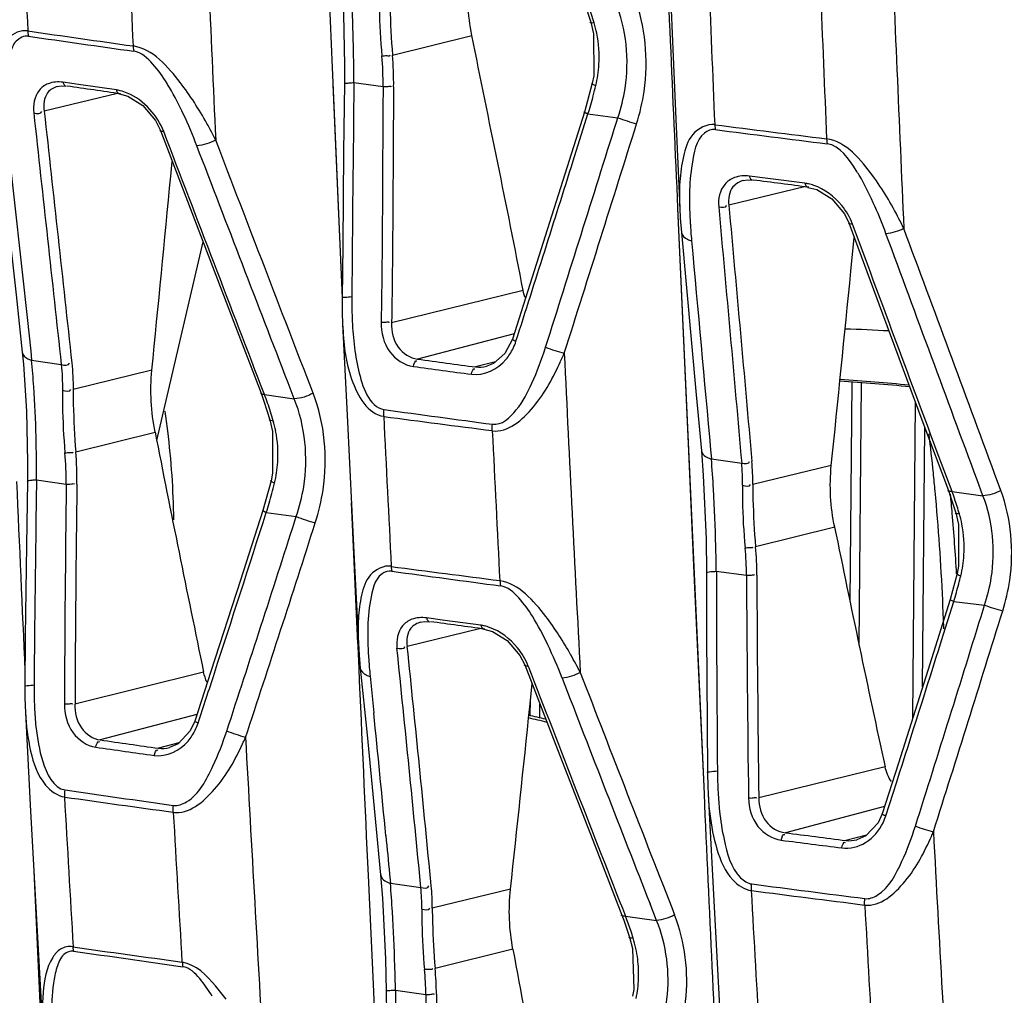
# Model space of a CAD drawing. Units: millimetres. Extents: x 0 to 4950, y 0 to 3500.
# Drawn here: x 1619 to 1644, y 551 to 575 of the extents above; entities that cross this region are included whole.
import ezdxf

# ---------------------------------------------------------------- set-up
doc = ezdxf.new("R2010")
doc.units = ezdxf.units.MM
doc.header["$LTSCALE"] = 272.25
doc.layers.get('0').update_dxf_attribs({"linetype": 'CONTINUOUS'})
doc.layers.add('02___PRT_ALL_AXES', color=7, linetype='CONTINUOUS')

msp = doc.modelspace()

# ---------------------------------------------------------------- linework, layer by layer
at = {"color": 7, "linetype": 'Continuous'}
for p, q in [((1626.85, 582.241), (1627.194, 574.239)), ((1627.075, 576.987), (1627.194, 574.239)), ((1628.688, 574.544), (1630.655, 575.031)), ((1627.194, 574.239), (1627.444, 568.53)), ((1620.393, 573.767), (1620.392, 573.767)), ((1620.967, 573.806), (1620.526, 573.87)), ((1621.848, 573.68), (1620.967, 573.806)), ((1627.212, 573.817), (1627.443, 568.53)), ((1627.732, 573.864), (1628.456, 573.765)), ((1633.637, 573.851), (1633.442, 573.134)), ((1621.875, 573.595), (1620.061, 573.155)), ((1633.162, 571.924), (1633.529, 573.088)), ((1633.529, 573.088), (1634.27, 572.992)), ((1634.236, 572.884), (1634.27, 572.992)), ((1634.236, 572.884), (1634.27, 572.992)), ((1623.197, 571.549), (1623.232, 571.911)), ((1637.988, 571.488), (1637.53, 571.547)), ((1638.905, 571.37), (1637.988, 571.488)), ((1638.897, 571.285), (1637.02, 570.829)), ((1637.382, 571.439), (1637.381, 571.439)), ((1635.75, 570.751), (1636.019, 564.733)), ((1635.751, 570.751), (1636.107, 562.783)), ((1640.468, 569.323), (1640.082, 570.361)), ((1640.042, 569.196), (1640.125, 570.029)), ((1631.922, 568.717), (1628.664, 567.912)), ((1619.635, 568.048), (1619.726, 567.209)), ((1631.703, 567.645), (1629.31, 567.015)), ((1619.726, 567.209), (1619.749, 566.989)), ((1619.749, 566.989), (1620.482, 566.88)), ((1631.241, 566.951), (1630.747, 566.821)), ((1631.021, 566.84), (1631.024, 566.841)), ((1622.727, 566.74), (1620.776, 566.266)), ((1626.256, 566.032), (1626.103, 566.428)), ((1640.021, 561.012), (1640.071, 566.438)), ((1640.248, 559.93), (1640.307, 566.42)), ((1625.516, 566.14), (1626.256, 566.032)), ((1641.574, 558.132), (1641.645, 565.94)), ((1620.842, 564.718), (1622.807, 565.204)), ((1641.818, 558.901), (1641.876, 565.319)), ((1636.019, 564.733), (1636.155, 561.717)), ((1636.567, 564.768), (1636.587, 564.546)), ((1636.587, 564.546), (1637.337, 564.443)), ((1639.557, 564.383), (1637.613, 563.911)), ((1643.758, 563.762), (1643.601, 564.186)), ((1619.871, 564.03), (1619.856, 562.988)), ((1619.871, 564.03), (1620.607, 563.923)), ((1625.682, 564.005), (1625.479, 563.266)), ((1643.314, 563.631), (1643.168, 564.026)), ((1642.547, 563.735), (1643.314, 563.631)), ((1627.667, 563.467), (1627.851, 559.363)), ((1627.668, 563.467), (1627.824, 559.975)), ((1625.562, 563.22), (1626.303, 563.118)), ((1626.269, 563.011), (1626.303, 563.118)), ((1636.107, 562.783), (1636.405, 556.254)), ((1639.641, 562.853), (1637.681, 562.368)), ((1636.155, 561.717), (1636.404, 556.254)), ((1636.709, 561.763), (1637.457, 561.666)), ((1642.672, 561.705), (1642.498, 561.066)), ((1642.286, 560.049), (1642.589, 561.018)), ((1642.589, 561.018), (1643.353, 560.924)), ((1643.318, 560.811), (1643.353, 560.924)), ((1629.393, 560.505), (1629.392, 560.505)), ((1629.981, 560.548), (1629.531, 560.609)), ((1629.981, 560.548), (1629.531, 560.609)), ((1630.88, 560.425), (1629.981, 560.548)), ((1630.873, 560.344), (1629.054, 559.902)), ((1619.815, 559.601), (1619.809, 558.95)), ((1624.01, 559.264), (1620.823, 558.475)), ((1628.134, 559.162), (1628.225, 558.259)), ((1632.086, 558.408), (1632.144, 558.978)), ((1632.086, 558.408), (1632.144, 558.978)), ((1632.1, 558.18), (1632.103, 558.576)), ((1632.336, 558.131), (1632.339, 558.473)), ((1623.842, 558.217), (1621.447, 557.587)), ((1623.394, 557.513), (1622.894, 557.381)), ((1623.162, 557.398), (1623.165, 557.399)), ((1640.888, 556.924), (1637.761, 556.15)), ((1640.908, 555.709), (1641.18, 556.553)), ((1640.873, 555.935), (1638.419, 555.289)), ((1640.428, 555.231), (1639.919, 555.097)), ((1640.192, 555.116), (1640.196, 555.118)), ((1619.804, 554.35), (1620.014, 549.698)), ((1619.804, 554.35), (1620.014, 549.698)), ((1628.083, 554.231), (1628.214, 551.36)), ((1628.083, 554.231), (1628.214, 551.36)), ((1628.614, 554.266), (1628.636, 554.04)), ((1628.636, 554.04), (1629.39, 553.933)), ((1631.61, 553.891), (1629.673, 553.421)), ((1635.229, 553.118), (1635.069, 553.526)), ((1634.458, 553.225), (1635.229, 553.118)), ((1631.671, 552.407), (1629.744, 551.931)), ((1628.214, 551.36), (1628.541, 544.268)), ((1628.763, 551.392), (1629.514, 551.288))]:
    msp.add_line(p, q, dxfattribs=at)
for points in [[(1635.447, 579.029), (1635.546, 576.628), (1635.704, 572.956), (1635.802, 570.753)], [(1627.371, 577), (1627.399, 576.708), (1627.472, 575.553), (1627.499, 574.296), (1627.497, 573.83)], [(1633.387, 575.989), (1633.452, 575.814), (1633.597, 575.36)], [(1633.597, 575.36), (1633.665, 575.071), (1633.673, 574.034), (1633.636, 573.848)], [(1619.652, 575.142), (1619.655, 575.097), (1619.66, 575.053), (1619.668, 575.012)], [(1622.263, 574.769), (1622.266, 574.724), (1622.272, 574.681), (1622.279, 574.64)], [(1620.392, 573.767), (1620.479, 573.779), (1620.602, 573.773)], [(1627.497, 573.83), (1627.478, 572.158), (1627.454, 569.84), (1627.442, 568.53)], [(1621.924, 573.583), (1622.135, 573.524), (1622.5, 573.294), (1622.815, 572.925), (1622.938, 572.679)], [(1633.442, 573.134), (1632.851, 571.261), (1632.09, 568.86), (1631.659, 567.506)], [(1618.915, 572.707), (1619.112, 570.912), (1619.364, 568.611), (1619.518, 567.187)], [(1622.938, 572.679), (1623.784, 570.469), (1624.799, 567.822), (1625.434, 566.169)], [(1636.67, 572.822), (1636.673, 572.78), (1636.677, 572.738), (1636.684, 572.699)], [(1639.441, 572.468), (1639.444, 572.427), (1639.448, 572.386), (1639.454, 572.348)], [(1637.381, 571.439), (1637.476, 571.452), (1637.601, 571.447)], [(1638.976, 571.269), (1639.195, 571.212), (1639.569, 570.983), (1639.88, 570.616), (1639.991, 570.389)], [(1635.802, 570.754), (1635.815, 570.507), (1635.843, 570.152)], [(1639.991, 570.39), (1640.827, 568.139), (1641.828, 565.448), (1642.457, 563.763)], [(1635.843, 570.152), (1636.212, 566.134), (1636.338, 564.747)], [(1627.442, 568.53), (1627.444, 568.169), (1627.453, 567.878)], [(1627.453, 567.878), (1627.561, 565.63), (1627.737, 562.063), (1627.843, 559.976)], [(1631.659, 567.506), (1631.474, 567.152), (1631.188, 566.906), (1631.021, 566.84)], [(1619.518, 567.186), (1619.548, 566.89), (1619.624, 565.731), (1619.649, 564.468), (1619.645, 563.995)], [(1625.434, 566.169), (1625.504, 565.977), (1625.649, 565.514)], [(1625.649, 565.514), (1625.714, 565.228), (1625.719, 564.192), (1625.682, 564.005)], [(1636.338, 564.747), (1636.387, 564.131), (1636.455, 562.565), (1636.465, 561.731)], [(1619.645, 563.995), (1619.621, 562.401), (1619.593, 560.156), (1619.58, 558.911)], [(1642.457, 563.763), (1642.504, 563.632), (1642.639, 563.206)], [(1625.479, 563.265), (1624.926, 561.542), (1624.192, 559.281), (1623.788, 558.051)], [(1642.639, 563.206), (1642.705, 562.921), (1642.709, 561.887), (1642.672, 561.705)], [(1628.655, 561.889), (1628.658, 561.847), (1628.663, 561.805), (1628.67, 561.765)], [(1636.465, 561.731), (1636.469, 560.187), (1636.48, 557.985), (1636.489, 556.782)], [(1631.349, 561.524), (1631.352, 561.482), (1631.357, 561.441), (1631.364, 561.402)], [(1642.498, 561.066), (1641.947, 559.309), (1641.221, 557.016), (1640.817, 555.759)], [(1629.392, 560.505), (1629.478, 560.517), (1629.605, 560.512)], [(1630.954, 560.328), (1631.165, 560.27), (1631.532, 560.045), (1631.845, 559.681), (1631.963, 559.445)], [(1627.843, 559.976), (1627.862, 559.687), (1627.891, 559.365)], [(1627.891, 559.365), (1628.057, 557.715), (1628.27, 555.547), (1628.394, 554.245)], [(1631.963, 559.445), (1632.773, 557.351), (1633.762, 554.809), (1634.372, 553.252)], [(1619.58, 558.911), (1619.582, 558.622), (1619.594, 558.267)], [(1619.594, 558.268), (1619.715, 555.982), (1619.91, 552.402), (1620.025, 550.353)], [(1623.788, 558.051), (1623.678, 557.812), (1623.376, 557.493), (1623.162, 557.398)], [(1636.489, 556.782), (1636.497, 556.422), (1636.504, 556.259)], [(1636.504, 556.259), (1636.636, 553.757), (1636.836, 550.053), (1636.966, 547.701)], [(1640.817, 555.759), (1640.715, 555.533), (1640.41, 555.213), (1640.192, 555.116)], [(1628.394, 554.245), (1628.442, 553.667), (1628.515, 552.155), (1628.53, 551.374)], [(1634.372, 553.252), (1634.421, 553.125), (1634.562, 552.702)], [(1634.562, 552.702), (1634.632, 552.423), (1634.662, 551.407), (1634.634, 551.244)], [(1620.77, 552.468), (1620.773, 552.43), (1620.778, 552.394), (1620.784, 552.359)], [(1623.48, 552.081), (1623.483, 552.043), (1623.487, 552.007), (1623.494, 551.972)], [(1628.53, 551.374), (1628.552, 549.641), (1628.592, 547.265), (1628.622, 545.905)]]:
    msp.add_lwpolyline(points, dxfattribs=at)
for centre, radius, start, end in [((3290.635, 648.39), 1668.057, 182.335594, 182.6097), ((3096.899, 639.902), 1478.665, 182.366146, 182.510113), ((3108.825, 639.894), 1487.989, 182.365322, 182.508472), ((3406.858, 649.259), 1767.271, 182.307383, 182.562327), ((3175.279, 638.581), 1540.014, 182.308584, 182.44727), ((1593.588, 573.987), 34.142, 1.562, 3.6212), ((3187.417, 637.971), 1549.361, 182.284989, 182.423049), ((1626.82, 573.345), 7.149, 16.1955, 19.731), ((1744.048, 1440.644), 874.396, 261.821083, 261.993914), ((1630.701, 574.47), 3.108, 11.3974, 16.2248), ((1780.897, 1697.745), 1134.251, 261.828005, 261.96122), ((1588.09, 573.812), 39.642, 0.0745, 1.5975), ((1630.785, 574.489), 3.021, 356.6094, 11.3734), ((1620.41, 573.806), 8.046, 359.7097, 5.1031), ((1620.318, 573.845), 8.399, 359.4064, 4.7735), ((1630.722, 574.498), 3.085, 346.7177, 356.5071), ((1621.706, 572.697), 0.993, 76.2124, 81.7863), ((1618.516, 570.992), 5.401, 30.6208, 31.8673), ((3230.694, 555.391), 1603.068, 179.339752, 179.529132), ((1625.1, 575.821), 8.861, 345.0752, 346.747), ((1624.815, 575.897), 9.156, 342.1333, 345.0701), ((1635.804, 577.015), 4.305, 249.1212, 255.6232), ((1614.217, 567.338), 11.308, 26.8218, 29.1762), ((-1005.222, 1401.52), 2766.473, 342.449734, 342.570758), ((-593.48, 1272.949), 2335.614, 342.411142, 342.557288), ((1789.519, 1780.428), 1217.244, 262.786361, 262.917807), ((1781.427, 1704.157), 1140.679, 262.709963, 262.850221), ((429.08, 951.313), 1262.439, 342.298509, 342.51112), ((1636.391, 569.269), 4.49, 30.8448, 32.6147), ((-572.895, 783.77), 2206.322, 354.354829, 354.480324), ((1638.773, 570.348), 1.03, 77.6072, 82.6402), ((1638.745, 570.22), 1.161, 71.0387, 77.5839), ((1631.204, 565.305), 11.29, 25.985, 27.3351), ((1648.382, 571.085), 12.338, 183.3951, 184.2492), ((1649.447, 571.164), 13.407, 184.2512, 185.195), ((-433.423, 775.428), 2083.696, 354.186889, 354.319909), ((1639.019, 568.467), 11.339, 179.5024, 182.163), ((1638.846, 530.528), 37.246, 86.7035, 88.3827), ((1630.43, 567.879), 1.382, 334.4172, 342.2991), ((1634.001, 571.266), 4.237, 248.9625, 255.5311), ((1625.262, 570.459), 8.357, 335.2629, 336.7757), ((3351.484, 649.525), 1720.514, 182.74383, 183.007492), ((1596.757, 564.804), 23.096, 3.795, 5.4268), ((1589.22, 564.314), 30.649, 1.4658, 3.7761), ((1636.824, 520.131), 46.433, 84.2174, 86.3644), ((1636.867, 520.646), 45.957, 84.2278, 86.375), ((1619.193, 563.668), 6.79, 19.4534, 21.3537), ((1618.825, 563.54), 7.179, 15.7771, 19.4383), ((1602.815, 562.719), 20.461, 7.07, 8.4469), ((3122.536, 639.056), 1495.87, 182.814644, 182.957009), ((1741.026, 1420.986), 862.764, 262.50405, 262.683706), ((1787.491, 1726.51), 1171.584, 262.19963, 262.332031), ((1622.718, 564.638), 3.134, 11.0357, 15.8079), ((2190.933, 677.149), 579.05, 191.146826, 191.746569), ((1603.215, 562.762), 20.059, 0.7962, 7.0884), ((1622.799, 564.655), 3.051, 356.4367, 11.0122), ((3135.193, 638.837), 1505.833, 182.801426, 182.942964), ((1586.274, 558.508), 56.101, 5.8219, 6.8132), ((1583.102, 564.131), 36.77, 359.8438, 1.5081), ((1612.494, 563.981), 8.113, 359.5924, 5.0513), ((1612.418, 564.023), 8.453, 359.2768, 4.7183), ((1622.738, 564.664), 3.113, 346.6762, 356.3394), ((1602.59, 561.859), 34.103, 3.2527, 4.518), ((1631.576, 563.967), 5.781, 359.2645, 4.7254), ((1631.556, 563.958), 6.057, 359.5591, 4.9845), ((1586.492, 558.53), 55.882, 5.3549, 5.8215), ((2192.425, 556.43), 571.867, 179.2492, 179.79462), ((2201.851, 556.216), 581.032, 179.240656, 179.777248), ((1617.198, 565.972), 8.805, 344.9547, 346.7033), ((1616.907, 566.051), 9.106, 341.8896, 344.9493), ((1590.7, 561.193), 46.011, 1.4896, 3.2411), ((1586.912, 558.567), 55.46, 2.5633, 5.3581), ((1585.982, 558.387), 56.776, 4.862, 5.3465), ((1636.132, 561.293), 6.865, 19.2388, 20.8373), ((1635.833, 561.19), 7.18, 16.1215, 19.2282), ((1021.215, 756.219), 634.416, 341.911208, 342.289116), ((1586.249, 558.409), 56.508, 3.3349, 4.8629), ((1639.795, 562.334), 3.057, 11.2739, 16.1467), ((2305.761, 552.977), 685.978, 179.163787, 179.446718), ((981.791, 769.076), 676.62, 341.805452, 342.268887), ((1007.269, 761.35), 650.496, 341.750977, 342.24328), ((1627.86, 567.109), 4.284, 248.6881, 255.3336), ((1639.875, 562.351), 2.975, 356.3534, 11.2459), ((2180.452, 673.555), 552.026, 191.56837, 192.19727), ((1582.974, 560.955), 53.741, 0.8613, 1.5291), ((1629.41, 561.587), 8.048, 0.5591, 5.397), ((1629.307, 561.627), 8.407, 0.2509, 5.0612), ((1639.802, 562.361), 3.048, 346.3986, 356.2497), ((1731.492, 1350.925), 795.718, 262.574454, 262.769969), ((1794.3, 1778.763), 1228.217, 262.249853, 262.37664), ((2369.172, 563.246), 732.464, 180.116024, 180.502865), ((2180.153, 563.816), 542.7, 180.22705, 180.80942), ((2191.616, 563.746), 553.907, 180.21543, 180.78579), ((1633.961, 563.777), 9.058, 342.2674, 345.1261), ((1634.232, 563.704), 8.777, 345.1331, 346.4325), ((1587.52, 558.597), 54.851, 1.8161, 2.5599), ((704.679, 851.673), 982.672, 342.45576, 342.783055), ((782.843, 827.979), 901.468, 342.394016, 342.758463), ((1644.765, 564.644), 3.979, 249.2139, 256.0058), ((1630.744, 559.428), 1.006, 76.9214, 82.202), ((1630.712, 559.294), 1.144, 70.5284, 76.9046), ((1100.094, 729.758), 568.131, 342.24971, 342.6196), ((857.75, 479.798), 775.193, 5.487867, 5.928019), ((874.236, 481.378), 758.891, 5.489454, 5.939207), ((1639.822, 560.362), 11.749, 183.9106, 184.7741), ((1623.291, 554.174), 11.26, 26.8263, 29.3338), ((1640.913, 560.454), 12.844, 184.7769, 185.7706), ((2567.468, 919.6), 1002.367, 201.059224, 201.438982), ((2764.066, 996.208), 1212.217, 201.128273, 201.432679), ((1163.926, 709.71), 484.319, 341.74571, 341.89931), ((2746.267, 989.859), 1193.796, 201.150264, 201.438423), ((1629.908, 558.855), 10.099, 179.4633, 182.6252), ((926.215, 630.595), 709.553, 353.794035, 354.16083), ((816.146, 476.96), 816.138, 5.502352, 5.716928), ((1624.468, 525.005), 33.985, 76.2985, 77.0977), ((1624.356, 525.039), 34.044, 76.1867, 76.9189), ((1622.542, 558.443), 1.399, 334.0792, 341.7607), ((1617.774, 560.899), 7.967, 334.6488, 335.9219), ((3392.9, 653.832), 1770.467, 183.114218, 183.378352), ((1648.142, 556.913), 11.407, 180.4792, 183.1501), ((1780.753, 1666.065), 1121.216, 261.786707, 261.925183), ((3070.898, 638.602), 1452.676, 183.25274, 183.399287), ((1705.419, 1155.097), 604.905, 261.936557, 262.193094), ((1644.009, 556.639), 7.514, 182.9015, 186.7514), ((1645.947, 556.79), 9.208, 183.1394, 185.9843), ((3083.345, 638.602), 1462.433, 183.246069, 183.391712), ((1639.647, 556.115), 1.326, 334.2033, 342.1409), ((1643.037, 559.053), 3.86, 248.7953, 255.7286), ((1634.706, 558.493), 8.036, 335.8055, 336.6808), ((3449.238, 651.617), 1809.716, 183.050471, 183.302619), ((1595.492, 551.345), 33.253, 3.42, 4.6486), ((1623.798, 553.434), 5.615, 359.6688, 5.1056), ((1623.792, 553.423), 5.881, 359.9838, 5.3892), ((1795.561, 1766.327), 1222.555, 262.575707, 262.708138), ((3150.804, 637.391), 1515.534, 183.159619, 183.300391), ((1802.322, 1833.942), 1290.642, 262.666556, 262.791999), ((3163.469, 636.797), 1525.358, 183.130395, 183.270387), ((1580.8, 550.484), 47.97, 1.802, 3.3995), ((1628.081, 550.673), 6.868, 20.2211, 21.8085), ((1627.77, 550.56), 7.199, 17.1327, 20.2102), ((1631.722, 551.776), 3.064, 7.1931, 17.1804), ((1700.61, 1117.37), 570.521, 261.95551, 262.2302), ((1794.735, 1762.818), 1222.894, 261.822217, 261.950446), ((1962.019, 613.376), 335.928, 190.45681, 191.57051), ((1566.756, 549.991), 62.022, 1.29477, 1.84987), ((1621.279, 551.188), 8.497, 0.6885, 5.0166), ((1631.81, 551.79), 2.975, 357.7491, 7.1348), ((1621.365, 551.149), 8.151, 0.9762, 5.3213), ((1631.747, 551.795), 3.038, 348.4296, 357.7008), ((2103.698, 556.451), 474.962, 180.61029, 180.74973), ((1962.053, 555.04), 332.56, 180.64646, 181.68796), ((1965.01, 555.023), 335.255, 180.63799, 181.67039)]:
    msp.add_arc(centre, radius, start, end, dxfattribs=at)
for points in [[(1635.386, 579.026), (1635.506, 576.268), (1635.628, 573.509), (1635.75, 570.751)], [(1630.655, 575.031), (1630.556, 575.534), (1630.525, 576.057), (1630.578, 576.567)], [(1631.922, 568.717), (1631.522, 570.826), (1631.073, 572.925), (1630.655, 575.031)], [(1623.43, 573.862), (1623.127, 574.25), (1622.751, 574.701), (1622.263, 574.769)], [(1620.526, 573.87), (1620.406, 573.887), (1620.276, 573.88), (1620.162, 573.836)], [(1619.935, 573.67), (1619.815, 573.521), (1619.781, 573.302), (1619.802, 573.111)], [(1620.162, 573.836), (1620.075, 573.802), (1619.994, 573.744), (1619.935, 573.67)], [(1620.392, 573.767), (1620.298, 573.744), (1620.205, 573.689), (1620.146, 573.611)], [(1621.949, 573.585), (1621.509, 573.648), (1621.068, 573.711), (1620.628, 573.775)], [(1622.118, 573.604), (1622.061, 573.627), (1622.003, 573.647), (1621.943, 573.662)], [(1623.513, 573.076), (1623.407, 573.303), (1623.292, 573.527), (1623.165, 573.743)], [(1624.09, 572.85), (1623.894, 573.202), (1623.678, 573.544), (1623.43, 573.862)], [(1628.456, 573.765), (1628.436, 571.821), (1628.443, 569.877), (1628.406, 567.933)], [(1628.716, 573.758), (1628.696, 571.81), (1628.7, 569.86), (1628.665, 567.912)], [(1620.146, 573.611), (1620.053, 573.488), (1620.036, 573.308), (1620.061, 573.155)], [(1622.677, 573.199), (1622.522, 573.369), (1622.33, 573.515), (1622.118, 573.604)], [(1619.802, 573.111), (1619.868, 573.094), (1620.001, 573.083), (1620.003, 573.151)], [(1620.061, 573.155), (1620.289, 571.078), (1620.518, 569.001), (1620.743, 566.923)], [(1623.021, 572.65), (1622.944, 572.851), (1622.823, 573.04), (1622.677, 573.199)], [(1619.802, 573.111), (1620.029, 571.034), (1620.258, 568.957), (1620.482, 566.88)], [(1623.84, 572.301), (1623.74, 572.563), (1623.631, 572.822), (1623.513, 573.076)], [(1625.516, 566.14), (1624.682, 568.309), (1623.852, 570.479), (1623.021, 572.65)], [(1624.308, 572.44), (1624.165, 572.363), (1624.003, 572.308), (1623.84, 572.301)], [(1626.723, 566.172), (1625.916, 568.26), (1625.112, 570.35), (1624.308, 572.44)], [(1640.583, 571.556), (1640.294, 571.947), (1639.925, 572.408), (1639.441, 572.468)], [(1626.103, 566.428), (1625.347, 568.385), (1624.594, 570.343), (1623.84, 572.301)], [(1640.173, 571.689), (1639.998, 571.963), (1639.777, 572.307), (1639.454, 572.348)], [(1636.109, 571.847), (1636.028, 571.356), (1636.036, 570.851), (1636.065, 570.354)], [(1619.244, 571.632), (1619.375, 570.438), (1619.505, 569.243), (1619.635, 568.048)], [(1637.157, 571.51), (1637.066, 571.476), (1636.981, 571.417), (1636.918, 571.343)], [(1637.53, 571.547), (1637.406, 571.563), (1637.274, 571.554), (1637.157, 571.51)], [(1638.998, 571.272), (1638.54, 571.331), (1638.082, 571.39), (1637.624, 571.449)], [(1640.643, 570.787), (1640.525, 571.055), (1640.396, 571.319), (1640.246, 571.571)], [(1641.234, 570.489), (1641.043, 570.859), (1640.831, 571.221), (1640.583, 571.556)], [(1636.918, 571.343), (1636.794, 571.197), (1636.751, 570.979), (1636.768, 570.788)], [(1637.122, 571.282), (1637.024, 571.162), (1636.998, 570.982), (1637.02, 570.829)], [(1637.381, 571.439), (1637.283, 571.416), (1637.186, 571.36), (1637.122, 571.282)], [(1639.814, 570.822), (1639.634, 571.041), (1639.39, 571.226), (1639.122, 571.318)], [(1636.768, 570.788), (1636.833, 570.772), (1636.961, 570.76), (1636.964, 570.826)], [(1636.768, 570.788), (1636.958, 568.673), (1637.15, 566.558), (1637.337, 564.443)], [(1637.02, 570.829), (1637.211, 568.714), (1637.403, 566.599), (1637.59, 564.484)], [(1640.082, 570.361), (1640.02, 570.528), (1639.927, 570.684), (1639.814, 570.822)], [(1640.912, 570.121), (1640.828, 570.345), (1640.74, 570.568), (1640.643, 570.787)], [(1641.353, 570.251), (1641.217, 570.182), (1641.065, 570.132), (1640.912, 570.121)], [(1643.601, 564.186), (1642.852, 566.208), (1642.104, 568.23), (1641.353, 570.251)], [(1643.168, 564.026), (1642.415, 566.057), (1641.664, 568.089), (1640.912, 570.121)], [(1636.096, 569.95), (1636.252, 568.223), (1636.41, 566.495), (1636.567, 564.768)], [(1642.547, 563.735), (1641.852, 565.596), (1641.16, 567.459), (1640.468, 569.323)], [(1631.973, 568.542), (1631.952, 568.599), (1631.935, 568.657), (1631.922, 568.717)], [(1627.687, 568.039), (1627.696, 567.821), (1627.711, 567.602), (1627.736, 567.385)], [(1627.736, 567.385), (1627.761, 567.168), (1627.795, 566.952), (1627.846, 566.74)], [(1632.141, 566.419), (1632.274, 566.707), (1632.384, 567.008), (1632.48, 567.311)], [(1619.518, 567.186), (1619.526, 567.116), (1619.592, 567.055), (1619.656, 567.024)], [(1631.499, 567.007), (1631.569, 567.09), (1631.629, 567.184), (1631.676, 567.282)], [(1620.482, 566.88), (1620.549, 566.862), (1620.682, 566.851), (1620.685, 566.919)], [(1620.482, 566.88), (1620.504, 566.67), (1620.513, 566.46), (1620.511, 566.249)], [(1620.743, 566.923), (1620.766, 566.705), (1620.777, 566.485), (1620.776, 566.266)], [(1629.205, 566.835), (1629.213, 566.888), (1629.257, 567.01), (1629.293, 566.97)], [(1629.205, 566.835), (1629.685, 566.77), (1630.164, 566.705), (1630.643, 566.64)], [(1629.31, 567.015), (1629.789, 566.95), (1630.268, 566.886), (1630.747, 566.821)], [(1630.643, 566.64), (1630.951, 566.599), (1631.299, 566.77), (1631.499, 567.007)], [(1630.643, 566.64), (1630.651, 566.694), (1630.694, 566.816), (1630.73, 566.776)], [(1630.747, 566.821), (1630.838, 566.81), (1630.933, 566.817), (1631.021, 566.84)], [(1622.807, 565.204), (1622.708, 565.707), (1622.676, 566.23), (1622.727, 566.74)], [(1627.846, 566.74), (1627.935, 566.363), (1628.097, 565.82), (1628.481, 565.767)], [(1620.511, 566.249), (1620.577, 566.229), (1620.713, 566.199), (1620.717, 566.267)], [(1626.723, 566.172), (1626.579, 566.095), (1626.418, 566.04), (1626.256, 566.032)], [(1628.473, 565.601), (1628.47, 565.656), (1628.473, 565.712), (1628.481, 565.767)], [(1631.156, 565.24), (1631.154, 565.294), (1631.157, 565.349), (1631.164, 565.403)], [(1636.339, 564.747), (1636.344, 564.688), (1636.393, 564.635), (1636.443, 564.603)], [(1637.337, 564.443), (1637.402, 564.427), (1637.531, 564.414), (1637.534, 564.481)], [(1639.641, 562.853), (1639.538, 563.353), (1639.505, 563.875), (1639.557, 564.383)], [(1619.376, 563.983), (1619.445, 562.417), (1619.514, 560.851), (1619.583, 559.285)], [(1637.356, 563.893), (1637.421, 563.875), (1637.552, 563.845), (1637.556, 563.912)], [(1643.758, 563.762), (1643.62, 563.692), (1643.468, 563.642), (1643.314, 563.631)], [(1632.482, 560.647), (1632.188, 561.024), (1631.823, 561.462), (1631.349, 561.524)], [(1628.14, 561.038), (1628.053, 560.553), (1628.066, 560.052), (1628.1, 559.561)], [(1629.167, 560.574), (1629.079, 560.541), (1628.997, 560.483), (1628.937, 560.41)], [(1629.392, 560.505), (1629.297, 560.482), (1629.204, 560.428), (1629.144, 560.351)], [(1629.531, 560.609), (1629.41, 560.626), (1629.281, 560.618), (1629.167, 560.574)], [(1630.977, 560.33), (1630.528, 560.391), (1630.078, 560.452), (1629.629, 560.514)], [(1632.536, 559.942), (1632.421, 560.184), (1632.297, 560.422), (1632.154, 560.648)], [(1633.107, 559.69), (1632.92, 560.022), (1632.716, 560.346), (1632.482, 560.647)], [(1628.937, 560.41), (1628.816, 560.264), (1628.779, 560.048), (1628.798, 559.859)], [(1629.144, 560.351), (1629.05, 560.231), (1629.029, 560.053), (1629.054, 559.902)], [(1631.78, 559.873), (1631.601, 560.092), (1631.36, 560.278), (1631.094, 560.373)], [(1628.798, 559.859), (1628.864, 559.843), (1628.994, 559.831), (1628.997, 559.899)], [(1632.05, 559.417), (1631.986, 559.582), (1631.893, 559.737), (1631.78, 559.873)], [(1632.888, 559.12), (1632.781, 559.398), (1632.665, 559.673), (1632.536, 559.942)], [(1624.092, 559.017), (1624.056, 559.096), (1624.027, 559.179), (1624.01, 559.264)], [(1627.851, 559.363), (1627.928, 557.652), (1628.005, 555.941), (1628.083, 554.231)], [(1633.339, 559.255), (1633.2, 559.182), (1633.045, 559.129), (1632.888, 559.12)], [(1619.819, 558.393), (1619.827, 558.234), (1619.838, 558.076), (1619.855, 557.919)], [(1619.855, 557.919), (1619.887, 557.626), (1619.935, 557.333), (1620.024, 557.053)], [(1623.625, 557.56), (1623.694, 557.642), (1623.754, 557.734), (1623.801, 557.831)], [(1624.239, 556.94), (1624.374, 557.22), (1624.484, 557.511), (1624.581, 557.805)], [(1625.048, 557.649), (1624.89, 557.692), (1624.733, 557.744), (1624.581, 557.805)], [(1621.339, 557.408), (1621.347, 557.462), (1621.393, 557.582), (1621.43, 557.542)], [(1621.447, 557.587), (1621.93, 557.518), (1622.412, 557.449), (1622.894, 557.381)], [(1622.786, 557.202), (1623.087, 557.159), (1623.428, 557.328), (1623.625, 557.56)], [(1621.339, 557.408), (1621.822, 557.339), (1622.304, 557.27), (1622.786, 557.202)], [(1622.786, 557.202), (1622.794, 557.255), (1622.84, 557.376), (1622.877, 557.336)], [(1622.894, 557.381), (1622.983, 557.369), (1623.075, 557.375), (1623.162, 557.398)], [(1620.024, 557.053), (1620.114, 556.768), (1620.282, 556.392), (1620.578, 556.349)], [(1641.045, 556.554), (1640.971, 556.665), (1640.917, 556.793), (1640.888, 556.924)], [(1620.569, 556.175), (1620.566, 556.233), (1620.569, 556.292), (1620.578, 556.349)], [(1636.404, 556.254), (1636.535, 553.4), (1636.667, 550.547), (1636.801, 547.694)], [(1623.252, 555.794), (1623.249, 555.851), (1623.252, 555.909), (1623.26, 555.966)], [(1636.789, 555.83), (1636.814, 555.592), (1636.849, 555.354), (1636.902, 555.121)], [(1641.307, 554.582), (1641.44, 554.864), (1641.547, 555.158), (1641.641, 555.454)], [(1628.523, 555.217), (1628.554, 554.9), (1628.584, 554.583), (1628.614, 554.266)], [(1638.319, 555.105), (1638.325, 555.159), (1638.367, 555.284), (1638.403, 555.243)], [(1638.319, 555.105), (1638.819, 555.041), (1639.319, 554.977), (1639.819, 554.913)], [(1638.419, 555.289), (1638.919, 555.225), (1639.419, 555.161), (1639.919, 555.097)], [(1639.919, 555.097), (1640.01, 555.086), (1640.103, 555.094), (1640.192, 555.116)], [(1639.819, 554.913), (1639.826, 554.966), (1639.867, 555.092), (1639.903, 555.051)], [(1628.395, 554.245), (1628.401, 554.184), (1628.45, 554.128), (1628.502, 554.096)], [(1629.39, 553.933), (1629.456, 553.916), (1629.587, 553.904), (1629.59, 553.972)], [(1631.671, 552.407), (1631.581, 552.894), (1631.556, 553.399), (1631.61, 553.891)], [(1637.58, 553.857), (1637.577, 553.912), (1637.58, 553.967), (1637.587, 554.021)], [(1629.413, 553.401), (1629.478, 553.382), (1629.611, 553.354), (1629.615, 553.422)], [(1635.677, 553.254), (1635.539, 553.181), (1635.385, 553.128), (1635.229, 553.118)], [(1624.307, 551.495), (1624.086, 551.75), (1623.815, 552.035), (1623.48, 552.081)], [(1620.29, 551.563), (1620.25, 551.284), (1620.24, 551.001), (1620.241, 550.719)], [(1624.564, 551.169), (1624.482, 551.281), (1624.397, 551.39), (1624.307, 551.495)]]:
    msp.add_open_spline(points, degree=3, dxfattribs=at)
for points, knots in [([(1628.362, 576.076), (1628.361, 575.952), (1628.362, 575.434), (1628.389, 574.915), (1628.424, 574.521)], [0, 0, 0, 0, 0.237709, 1, 1, 1, 1]), ([(1628.624, 576.093), (1628.624, 575.97), (1628.629, 575.454), (1628.656, 574.937), (1628.688, 574.544)], [0, 0, 0, 0, 0.237501, 1, 1, 1, 1]), ([(1634.27, 572.992), (1634.348, 573.229), (1634.584, 574.167), (1634.484, 575.192), (1634.214, 575.856)], [0, 0, 0, 0, 0.25822, 1, 1, 1, 1]), ([(1634.735, 572.844), (1634.817, 573.106), (1635.061, 574.14), (1634.957, 575.261), (1634.673, 575.995)], [0, 0, 0, 0, 0.258447, 1, 1, 1, 1]), ([(1633.685, 575.339), (1633.662, 575.337), (1633.638, 575.336), (1633.584, 575.346), (1633.586, 575.358)], [0, 0, 0, 0, 0.660391, 1, 1, 1, 1]), ([(1619.652, 575.142), (1619.482, 575.167), (1619.11, 575.013), (1618.928, 574.507), (1618.849, 573.984), (1618.85, 573.615), (1618.859, 573.428)], [0, 0, 0, 0, 0.244075, 0.479506, 0.732738, 1, 1, 1, 1]), ([(1619.668, 575.012), (1619.56, 575.027), (1619.324, 574.908), (1619.247, 574.696), (1619.213, 574.591)], [0, 0, 0, 0, 0.498324, 1, 1, 1, 1]), ([(1623.104, 573.844), (1622.999, 574.011), (1622.783, 574.319), (1622.468, 574.613), (1622.279, 574.64)], [0, 0, 0, 0, 0.508927, 1, 1, 1, 1]), ([(1628.424, 574.521), (1628.466, 574.524), (1628.526, 574.543), (1628.614, 574.518), (1628.628, 574.539)], [0, 0, 0, 0, 0.616562, 1, 1, 1, 1]), ([(1620.526, 573.87), (1620.531, 573.847), (1620.548, 573.807), (1620.584, 573.778), (1620.602, 573.774)], [0, 0, 0, 0, 0.558948, 1, 1, 1, 1]), ([(1621.848, 573.68), (1621.853, 573.657), (1621.87, 573.617), (1621.906, 573.588), (1621.924, 573.584)], [0, 0, 0, 0, 0.560221, 1, 1, 1, 1]), ([(1627.497, 573.83), (1627.497, 573.842), (1627.561, 573.847), (1627.593, 573.855), (1627.625, 573.857)], [0, 0, 0, 0, 0.275805, 1, 1, 1, 1]), ([(1627.625, 573.857), (1627.642, 573.859), (1627.677, 573.861), (1627.713, 573.863), (1627.732, 573.864)], [0, 0, 0, 0, 0.471948, 1, 1, 1, 1]), ([(1628.456, 573.765), (1628.498, 573.767), (1628.551, 573.753), (1628.651, 573.784), (1628.658, 573.759)], [0, 0, 0, 0, 0.616597, 1, 1, 1, 1]), ([(1633.725, 573.789), (1633.698, 573.799), (1633.674, 573.795), (1633.622, 573.847), (1633.632, 573.849)], [0, 0, 0, 0, 0.74584, 1, 1, 1, 1]), ([(1633.529, 573.088), (1633.504, 573.098), (1633.49, 573.093), (1633.431, 573.136), (1633.438, 573.135)], [0, 0, 0, 0, 0.792349, 1, 1, 1, 1]), ([(1623.021, 572.65), (1623.001, 572.649), (1622.971, 572.65), (1622.93, 572.662), (1622.927, 572.675)], [0, 0, 0, 0, 0.607723, 1, 1, 1, 1]), ([(1636.67, 572.822), (1636.473, 572.847), (1636.052, 572.616), (1635.874, 572.02), (1635.789, 571.402), (1635.792, 570.972), (1635.802, 570.754)], [0, 0, 0, 0, 0.241387, 0.480669, 0.734745, 1, 1, 1, 1]), ([(1636.684, 572.699), (1636.591, 572.711), (1636.206, 572.551), (1636.153, 572.119), (1636.109, 571.847)], [0, 0, 0, 0, 0.253874, 1, 1, 1, 1]), ([(1637.53, 571.547), (1637.535, 571.523), (1637.549, 571.483), (1637.584, 571.452), (1637.602, 571.448)], [0, 0, 0, 0, 0.571363, 1, 1, 1, 1]), ([(1638.905, 571.37), (1638.91, 571.346), (1638.924, 571.305), (1638.959, 571.274), (1638.976, 571.271)], [0, 0, 0, 0, 0.572913, 1, 1, 1, 1]), ([(1640.082, 570.361), (1640.06, 570.36), (1640.029, 570.36), (1639.981, 570.372), (1639.98, 570.386)], [0, 0, 0, 0, 0.621765, 1, 1, 1, 1]), ([(1635.843, 570.152), (1635.85, 570.077), (1635.958, 569.989), (1636.061, 569.959), (1636.096, 569.95)], [0, 0, 0, 0, 0.682776, 1, 1, 1, 1]), ([(1627.442, 568.53), (1627.442, 568.552), (1627.565, 568.547), (1627.621, 568.563), (1627.68, 568.565)], [0, 0, 0, 0, 0.276888, 1, 1, 1, 1]), ([(1627.453, 567.878), (1627.475, 567.419), (1627.539, 566.61), (1628.071, 565.654), (1628.473, 565.601)], [0, 0, 0, 0, 0.530983, 1, 1, 1, 1]), ([(1628.406, 567.933), (1628.401, 567.678), (1628.522, 567.168), (1628.978, 566.866), (1629.205, 566.835)], [0, 0, 0, 0, 0.526993, 1, 1, 1, 1]), ([(1628.406, 567.933), (1628.448, 567.934), (1628.5, 567.92), (1628.6, 567.95), (1628.607, 567.926)], [0, 0, 0, 0, 0.617695, 1, 1, 1, 1]), ([(1628.664, 567.912), (1628.655, 567.705), (1628.747, 567.284), (1629.123, 567.039), (1629.31, 567.015)], [0, 0, 0, 0, 0.524286, 1, 1, 1, 1]), ([(1631.746, 567.459), (1631.721, 567.469), (1631.707, 567.464), (1631.648, 567.508), (1631.655, 567.507)], [0, 0, 0, 0, 0.793458, 1, 1, 1, 1]), ([(1619.656, 567.024), (1619.67, 567.016), (1619.701, 567.003), (1619.733, 566.993), (1619.749, 566.989)], [0, 0, 0, 0, 0.485366, 1, 1, 1, 1]), ([(1631.156, 565.24), (1631.547, 565.189), (1632.308, 565.865), (1632.669, 566.564), (1632.852, 566.961)], [0, 0, 0, 0, 0.474142, 1, 1, 1, 1]), ([(1631.164, 565.403), (1631.391, 565.372), (1631.83, 565.779), (1632.033, 566.187), (1632.141, 566.419)], [0, 0, 0, 0, 0.473497, 1, 1, 1, 1]), ([(1620.511, 566.249), (1620.51, 566.126), (1620.513, 565.607), (1620.541, 565.089), (1620.575, 564.696)], [0, 0, 0, 0, 0.237698, 1, 1, 1, 1]), ([(1620.776, 566.266), (1620.777, 566.144), (1620.784, 565.627), (1620.811, 565.111), (1620.842, 564.718)], [0, 0, 0, 0, 0.237496, 1, 1, 1, 1]), ([(1625.516, 566.14), (1625.496, 566.139), (1625.467, 566.141), (1625.426, 566.152), (1625.423, 566.165)], [0, 0, 0, 0, 0.608338, 1, 1, 1, 1]), ([(1626.775, 562.965), (1626.861, 563.231), (1627.114, 564.282), (1627.011, 565.424), (1626.723, 566.172)], [0, 0, 0, 0, 0.258525, 1, 1, 1, 1]), ([(1626.303, 563.118), (1626.385, 563.359), (1626.628, 564.312), (1626.528, 565.356), (1626.256, 566.032)], [0, 0, 0, 0, 0.258302, 1, 1, 1, 1]), ([(1625.734, 565.492), (1625.712, 565.491), (1625.687, 565.49), (1625.636, 565.5), (1625.638, 565.511)], [0, 0, 0, 0, 0.657455, 1, 1, 1, 1]), ([(1620.575, 564.696), (1620.618, 564.698), (1620.679, 564.717), (1620.765, 564.693), (1620.782, 564.713)], [0, 0, 0, 0, 0.61496, 1, 1, 1, 1]), ([(1636.443, 564.603), (1636.464, 564.59), (1636.511, 564.568), (1636.56, 564.552), (1636.587, 564.546)], [0, 0, 0, 0, 0.474798, 1, 1, 1, 1]), ([(1619.645, 563.995), (1619.645, 564.009), (1619.715, 564.014), (1619.751, 564.022), (1619.785, 564.025)], [0, 0, 0, 0, 0.277309, 1, 1, 1, 1]), ([(1619.785, 564.025), (1619.799, 564.026), (1619.828, 564.028), (1619.856, 564.03), (1619.871, 564.03)], [0, 0, 0, 0, 0.478143, 1, 1, 1, 1]), ([(1620.607, 563.923), (1620.649, 563.926), (1620.702, 563.913), (1620.804, 563.942), (1620.811, 563.917)], [0, 0, 0, 0, 0.614736, 1, 1, 1, 1]), ([(1625.767, 563.947), (1625.741, 563.957), (1625.718, 563.954), (1625.668, 564.004), (1625.677, 564.007)], [0, 0, 0, 0, 0.739945, 1, 1, 1, 1]), ([(1637.356, 563.893), (1637.354, 563.77), (1637.356, 563.253), (1637.385, 562.736), (1637.422, 562.344)], [0, 0, 0, 0, 0.238005, 1, 1, 1, 1]), ([(1637.613, 563.911), (1637.613, 563.789), (1637.619, 563.274), (1637.647, 562.759), (1637.681, 562.368)], [0, 0, 0, 0, 0.237791, 1, 1, 1, 1]), ([(1642.473, 563.74), (1642.466, 563.742), (1642.455, 563.745), (1642.446, 563.754), (1642.446, 563.759)], [0, 0, 0, 0, 0.596603, 1, 1, 1, 1]), ([(1642.547, 563.735), (1642.534, 563.734), (1642.509, 563.734), (1642.484, 563.737), (1642.473, 563.74)], [0, 0, 0, 0, 0.522169, 1, 1, 1, 1]), ([(1643.803, 560.783), (1643.88, 561.03), (1644.109, 562.008), (1644.017, 563.064), (1643.758, 563.762)], [0, 0, 0, 0, 0.258081, 1, 1, 1, 1]), ([(1643.353, 560.924), (1643.427, 561.147), (1643.648, 562.034), (1643.559, 563), (1643.314, 563.631)], [0, 0, 0, 0, 0.257868, 1, 1, 1, 1]), ([(1625.562, 563.22), (1625.538, 563.23), (1625.525, 563.226), (1625.468, 563.267), (1625.475, 563.267)], [0, 0, 0, 0, 0.788331, 1, 1, 1, 1]), ([(1642.731, 563.184), (1642.707, 563.182), (1642.682, 563.181), (1642.625, 563.192), (1642.628, 563.203)], [0, 0, 0, 0, 0.664409, 1, 1, 1, 1]), ([(1637.422, 562.344), (1637.463, 562.347), (1637.521, 562.366), (1637.609, 562.342), (1637.623, 562.363)], [0, 0, 0, 0, 0.618183, 1, 1, 1, 1]), ([(1628.655, 561.889), (1628.471, 561.914), (1628.074, 561.714), (1627.904, 561.157), (1627.827, 560.582), (1627.833, 560.18), (1627.843, 559.976)], [0, 0, 0, 0, 0.241325, 0.479041, 0.733293, 1, 1, 1, 1]), ([(1628.67, 561.765), (1628.588, 561.777), (1628.245, 561.657), (1628.182, 561.275), (1628.14, 561.038)], [0, 0, 0, 0, 0.257311, 1, 1, 1, 1]), ([(1636.465, 561.731), (1636.465, 561.741), (1636.518, 561.744), (1636.544, 561.751), (1636.571, 561.754)], [0, 0, 0, 0, 0.272224, 1, 1, 1, 1]), ([(1636.571, 561.754), (1636.592, 561.756), (1636.638, 561.759), (1636.684, 561.762), (1636.709, 561.763)], [0, 0, 0, 0, 0.460542, 1, 1, 1, 1]), ([(1637.457, 561.666), (1637.498, 561.668), (1637.551, 561.655), (1637.648, 561.687), (1637.657, 561.663)], [0, 0, 0, 0, 0.618508, 1, 1, 1, 1]), ([(1642.765, 561.645), (1642.737, 561.655), (1642.712, 561.649), (1642.659, 561.704), (1642.669, 561.706)], [0, 0, 0, 0, 0.752548, 1, 1, 1, 1]), ([(1632.154, 560.648), (1632.054, 560.807), (1631.847, 561.101), (1631.544, 561.378), (1631.364, 561.402)], [0, 0, 0, 0, 0.508456, 1, 1, 1, 1]), ([(1642.589, 561.018), (1642.562, 561.028), (1642.547, 561.022), (1642.488, 561.068), (1642.495, 561.068)], [0, 0, 0, 0, 0.794785, 1, 1, 1, 1]), ([(1629.531, 560.609), (1629.536, 560.586), (1629.552, 560.546), (1629.587, 560.517), (1629.605, 560.513)], [0, 0, 0, 0, 0.564438, 1, 1, 1, 1]), ([(1630.88, 560.425), (1630.885, 560.402), (1630.901, 560.362), (1630.936, 560.332), (1630.954, 560.329)], [0, 0, 0, 0, 0.56577, 1, 1, 1, 1]), ([(1627.891, 559.365), (1627.898, 559.291), (1628, 559.203), (1628.101, 559.171), (1628.134, 559.162)], [0, 0, 0, 0, 0.686792, 1, 1, 1, 1]), ([(1632.05, 559.417), (1632.029, 559.415), (1631.999, 559.417), (1631.955, 559.428), (1631.952, 559.441)], [0, 0, 0, 0, 0.612194, 1, 1, 1, 1]), ([(1619.58, 558.911), (1619.581, 558.933), (1619.698, 558.933), (1619.753, 558.947), (1619.809, 558.95)], [0, 0, 0, 0, 0.278706, 1, 1, 1, 1]), ([(1620.561, 558.48), (1620.603, 558.483), (1620.656, 558.471), (1620.758, 558.5), (1620.765, 558.475)], [0, 0, 0, 0, 0.614629, 1, 1, 1, 1]), ([(1620.561, 558.48), (1620.561, 558.231), (1620.679, 557.738), (1621.12, 557.44), (1621.339, 557.408)], [0, 0, 0, 0, 0.52907, 1, 1, 1, 1]), ([(1620.823, 558.475), (1620.817, 558.271), (1620.901, 557.86), (1621.265, 557.612), (1621.447, 557.587)], [0, 0, 0, 0, 0.526135, 1, 1, 1, 1]), ([(1619.594, 558.267), (1619.611, 557.945), (1619.691, 557.323), (1619.949, 556.527), (1620.385, 556.202), (1620.569, 556.175)], [0, 0, 0, 0, 0.396297, 0.770993, 1, 1, 1, 1]), ([(1623.871, 558.005), (1623.847, 558.015), (1623.833, 558.011), (1623.777, 558.054), (1623.784, 558.053)], [0, 0, 0, 0, 0.787756, 1, 1, 1, 1]), ([(1623.252, 555.794), (1623.641, 555.74), (1624.414, 556.394), (1624.786, 557.091), (1624.974, 557.488)], [0, 0, 0, 0, 0.472346, 1, 1, 1, 1]), ([(1623.26, 555.966), (1623.37, 555.95), (1623.858, 556.136), (1624.079, 556.608), (1624.239, 556.94)], [0, 0, 0, 0, 0.231125, 1, 1, 1, 1]), ([(1636.507, 556.793), (1636.518, 556.796), (1636.594, 556.81), (1636.671, 556.814), (1636.736, 556.818)], [0, 0, 0, 0, 0.152055, 1, 1, 1, 1]), ([(1636.489, 556.782), (1636.489, 556.784), (1636.496, 556.789), (1636.502, 556.791), (1636.507, 556.793)], [0, 0, 0, 0, 0.324843, 1, 1, 1, 1]), ([(1637.507, 556.15), (1637.548, 556.152), (1637.601, 556.14), (1637.696, 556.173), (1637.705, 556.149)], [0, 0, 0, 0, 0.618596, 1, 1, 1, 1]), ([(1637.507, 556.15), (1637.51, 555.903), (1637.648, 555.413), (1638.096, 555.134), (1638.319, 555.105)], [0, 0, 0, 0, 0.523695, 1, 1, 1, 1]), ([(1637.761, 556.15), (1637.759, 555.948), (1637.862, 555.539), (1638.235, 555.311), (1638.419, 555.289)], [0, 0, 0, 0, 0.521426, 1, 1, 1, 1]), ([(1636.547, 555.755), (1636.582, 555.459), (1636.693, 554.888), (1636.984, 554.164), (1637.404, 553.88), (1637.58, 553.857)], [0, 0, 0, 0, 0.392216, 0.766686, 1, 1, 1, 1]), ([(1640.908, 555.709), (1640.881, 555.719), (1640.865, 555.713), (1640.807, 555.761), (1640.814, 555.76)], [0, 0, 0, 0, 0.795135, 1, 1, 1, 1]), ([(1639.819, 554.913), (1640.019, 554.887), (1640.463, 554.999), (1640.745, 555.342), (1640.84, 555.538)], [0, 0, 0, 0, 0.480033, 1, 1, 1, 1]), ([(1636.902, 555.121), (1636.977, 554.785), (1637.082, 554.31), (1637.482, 554.034), (1637.587, 554.021)], [0, 0, 0, 0, 0.765014, 1, 1, 1, 1]), ([(1640.383, 553.5), (1640.768, 553.453), (1641.513, 554.117), (1641.861, 554.809), (1642.036, 555.2)], [0, 0, 0, 0, 0.475176, 1, 1, 1, 1]), ([(1640.389, 553.659), (1640.495, 553.645), (1640.954, 553.822), (1641.159, 554.27), (1641.307, 554.582)], [0, 0, 0, 0, 0.234849, 1, 1, 1, 1]), ([(1628.502, 554.096), (1628.522, 554.083), (1628.565, 554.062), (1628.611, 554.047), (1628.636, 554.04)], [0, 0, 0, 0, 0.477366, 1, 1, 1, 1]), ([(1640.383, 553.5), (1640.382, 553.526), (1640.382, 553.579), (1640.386, 553.632), (1640.389, 553.659)], [0, 0, 0, 0, 0.494771, 1, 1, 1, 1]), ([(1629.413, 553.401), (1629.412, 553.283), (1629.416, 552.784), (1629.445, 552.284), (1629.48, 551.905)], [0, 0, 0, 0, 0.23711, 1, 1, 1, 1]), ([(1629.673, 553.421), (1629.674, 553.303), (1629.683, 552.806), (1629.711, 552.309), (1629.744, 551.931)], [0, 0, 0, 0, 0.236882, 1, 1, 1, 1]), ([(1634.386, 553.23), (1634.38, 553.232), (1634.37, 553.235), (1634.362, 553.244), (1634.361, 553.248)], [0, 0, 0, 0, 0.587235, 1, 1, 1, 1]), ([(1634.458, 553.225), (1634.445, 553.224), (1634.421, 553.224), (1634.397, 553.227), (1634.386, 553.23)], [0, 0, 0, 0, 0.522988, 1, 1, 1, 1]), ([(1635.806, 550.378), (1635.872, 550.619), (1636.059, 551.571), (1635.939, 552.585), (1635.677, 553.254)], [0, 0, 0, 0, 0.257908, 1, 1, 1, 1]), ([(1635.351, 550.504), (1635.414, 550.722), (1635.594, 551.586), (1635.478, 552.513), (1635.229, 553.118)], [0, 0, 0, 0, 0.257612, 1, 1, 1, 1]), ([(1634.65, 552.681), (1634.627, 552.679), (1634.602, 552.678), (1634.549, 552.688), (1634.551, 552.7)], [0, 0, 0, 0, 0.655295, 1, 1, 1, 1]), ([(1620.77, 552.468), (1620.668, 552.483), (1620.453, 552.441), (1620.126, 552.042), (1620.007, 551.301), (1620.007, 550.68), (1620.025, 550.353)], [0, 0, 0, 0, 0.125514, 0.239328, 0.603115, 1, 1, 1, 1]), ([(1620.784, 552.359), (1620.702, 552.37), (1620.483, 552.274), (1620.362, 551.94), (1620.309, 551.694), (1620.29, 551.563)], [0, 0, 0, 0, 0.24584, 0.609947, 1, 1, 1, 1]), ([(1624.22, 551.244), (1624.128, 551.395), (1623.939, 551.674), (1623.662, 551.948), (1623.494, 551.972)], [0, 0, 0, 0, 0.509591, 1, 1, 1, 1]), ([(1629.48, 551.905), (1629.522, 551.907), (1629.576, 551.927), (1629.677, 551.9), (1629.684, 551.926)], [0, 0, 0, 0, 0.616316, 1, 1, 1, 1]), ([(1628.53, 551.374), (1628.531, 551.383), (1628.58, 551.376), (1628.601, 551.385), (1628.624, 551.386)], [0, 0, 0, 0, 0.260423, 1, 1, 1, 1]), ([(1628.624, 551.386), (1628.645, 551.387), (1628.692, 551.389), (1628.738, 551.391), (1628.763, 551.392)], [0, 0, 0, 0, 0.45607, 1, 1, 1, 1]), ([(1629.514, 551.288), (1629.556, 551.29), (1629.614, 551.275), (1629.704, 551.311), (1629.717, 551.289)], [0, 0, 0, 0, 0.618175, 1, 1, 1, 1])]:
    msp.add_open_spline(points, degree=3, knots=knots, dxfattribs=at)
at = {"layer": '02___PRT_ALL_AXES', "color": 7, "linetype": 'Continuous'}
msp.add_line((1622.847, 565.002), (1623.994, 569.922), dxfattribs=at)

doc.saveas('drawing.dxf')
